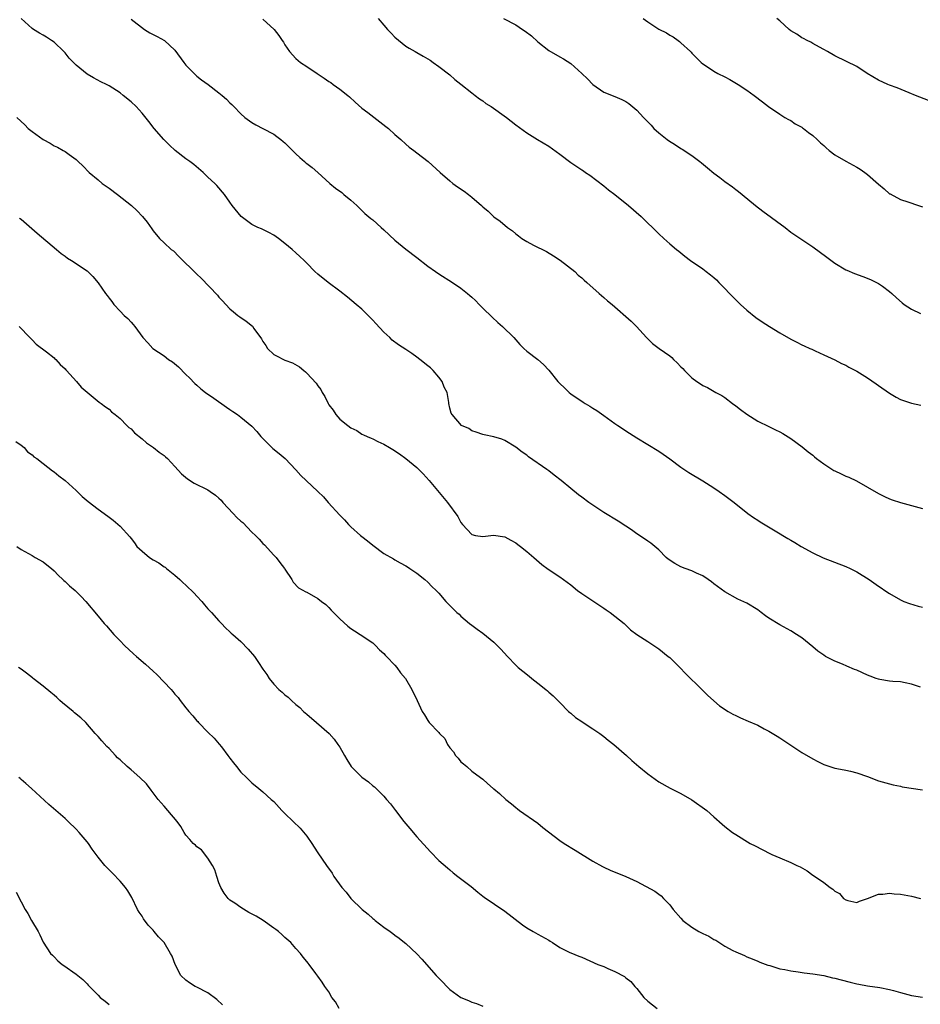
# Model space of a CAD drawing. Units: inches. Extents: x 2628000 to 2631000, y 1503000 to 1506000.
# Drawn here: x 2630279 to 2630443, y 1503496 to 1503675 of the extents above; entities that cross this region are included whole.
import ezdxf

# ---------------------------------------------------------------- set-up
doc = ezdxf.new("R2010")
doc.units = ezdxf.units.IN
doc.header["$MEASUREMENT"] = 0
doc.layers.add('LD26281503_10ft', color=61, linetype='Continuous')

msp = doc.modelspace()

# ---------------------------------------------------------------- linework, layer by layer
at = {"layer": 'LD26281503_10ft'}
for points, elevation in [([(2630442.61, 1503553.39), (2630441, 1503553.97), (2630439.83, 1503554.17), (2630439, 1503554.35), (2630437.56, 1503554.44), (2630437, 1503554.51), (2630435.2, 1503554.8), (2630435, 1503554.85), (2630434.56, 1503555), (2630433.43, 1503555.43), (2630433, 1503555.56), (2630431, 1503556.48), (2630430.62, 1503556.62), (2630429.23, 1503557.23), (2630428.44, 1503557.56), (2630427, 1503558.12), (2630425.33, 1503559), (2630425, 1503559.2), (2630423.95, 1503559.95), (2630423, 1503560.74), (2630421, 1503562.35), (2630420.06, 1503563), (2630419, 1503563.68), (2630417, 1503564.77), (2630415, 1503565.97), (2630414.4, 1503566.4), (2630413.64, 1503567), (2630413, 1503567.44), (2630411, 1503568.66), (2630409.4, 1503569.4), (2630407, 1503570.73), (2630405.71, 1503571.71), (2630405, 1503572.22), (2630404.58, 1503572.58), (2630403.99, 1503573), (2630403, 1503573.63), (2630401.87, 1503574.13), (2630401, 1503574.57), (2630399.8, 1503575), (2630399, 1503575.31), (2630397.9, 1503575.9), (2630396.7, 1503576.7), (2630396.37, 1503577), (2630395, 1503578.35), (2630393.57, 1503579.57), (2630393, 1503579.94), (2630392.39, 1503580.39), (2630391, 1503581.31), (2630390.02, 1503582.02), (2630389, 1503582.7), (2630387.61, 1503583.61), (2630385, 1503585.19), (2630383, 1503586.5), (2630382.27, 1503587), (2630381, 1503587.96), (2630380.4, 1503588.4), (2630379, 1503589.52), (2630377.25, 1503591), (2630375.96, 1503591.96), (2630375, 1503592.74), (2630374.65, 1503593), (2630371.32, 1503595.32), (2630371, 1503595.58), (2630370.15, 1503596.15), (2630369, 1503597.04), (2630367, 1503598.29), (2630366.48, 1503598.48), (2630365, 1503598.95), (2630363.27, 1503599.27), (2630363, 1503599.35), (2630361.78, 1503599.78), (2630361, 1503600.03), (2630360.43, 1503600.43), (2630359.09, 1503601), (2630357.39, 1503603), (2630357.26, 1503603.26), (2630357, 1503604.14), (2630356.83, 1503605), (2630356.81, 1503605.19), (2630356.48, 1503607), (2630355.98, 1503607.98), (2630355.62, 1503609), (2630355, 1503609.8), (2630353.99, 1503611), (2630353.47, 1503611.47), (2630353, 1503611.81), (2630351.55, 1503613), (2630351, 1503613.43), (2630350.06, 1503614.06), (2630349, 1503614.83), (2630347.65, 1503615.65), (2630346.53, 1503616.53), (2630346.05, 1503617), (2630345, 1503617.97), (2630343.52, 1503619.52), (2630343, 1503620.12), (2630342.55, 1503620.55), (2630342.13, 1503621), (2630341, 1503622.12), (2630339.98, 1503623), (2630338.35, 1503624.35), (2630337, 1503625.41), (2630334.86, 1503627), (2630333, 1503628.52), (2630332.46, 1503629), (2630331, 1503630.48), (2630330.51, 1503631), (2630329.71, 1503631.71), (2630329, 1503632.39), (2630328.32, 1503633), (2630327, 1503634.09), (2630325.83, 1503635), (2630325, 1503635.58), (2630324.09, 1503636.09), (2630322.72, 1503636.72), (2630322.06, 1503637), (2630321, 1503637.52), (2630319.06, 1503639), (2630317.42, 1503641), (2630317, 1503641.61), (2630315.98, 1503643), (2630314.61, 1503644.61), (2630314.26, 1503645), (2630313, 1503646.16), (2630312.15, 1503647), (2630310.43, 1503648.43), (2630309.68, 1503649), (2630309, 1503649.49), (2630307.02, 1503651.02), (2630305.97, 1503651.97), (2630304.99, 1503653), (2630303.23, 1503655), (2630302.26, 1503656.26), (2630301, 1503657.81), (2630299.92, 1503659), (2630299, 1503659.87), (2630297.59, 1503661), (2630297, 1503661.45), (2630295, 1503662.73), (2630294.51, 1503663), (2630293.49, 1503663.49), (2630292.19, 1503664.19), (2630291, 1503664.89), (2630289, 1503666.5), (2630288.55, 1503667), (2630287.77, 1503667.77), (2630287, 1503668.76), (2630286.78, 1503669), (2630285, 1503670.67), (2630284.54, 1503671), (2630283.6, 1503671.6), (2630283, 1503671.97), (2630282.34, 1503672.34), (2630281.24, 1503673), (2630281, 1503673.17), (2630279, 1503674.99)], 9170), ([(2630299, 1503674.85), (2630301.48, 1503673), (2630302.41, 1503672.41), (2630303, 1503672.1), (2630303.74, 1503671.74), (2630305.08, 1503671), (2630307, 1503669.22), (2630308.62, 1503667), (2630309, 1503666.52), (2630310.76, 1503664.76), (2630311, 1503664.53), (2630311.85, 1503663.86), (2630313.05, 1503663), (2630315, 1503661.45), (2630315.58, 1503661), (2630316.34, 1503660.34), (2630317, 1503659.66), (2630317.36, 1503659.36), (2630317.69, 1503659), (2630319, 1503657.65), (2630319.72, 1503657), (2630321, 1503656.1), (2630321.68, 1503655.68), (2630323, 1503655.02), (2630325, 1503653.97), (2630325.54, 1503653.54), (2630326.27, 1503653), (2630326.66, 1503652.66), (2630327, 1503652.4), (2630327.68, 1503651.68), (2630328.39, 1503651), (2630329, 1503650.37), (2630329.7, 1503649.7), (2630330.55, 1503649), (2630330.78, 1503648.78), (2630331, 1503648.6), (2630331.93, 1503647.93), (2630333.01, 1503647.01), (2630335.18, 1503645), (2630336.17, 1503644.17), (2630337.33, 1503643.33), (2630337.74, 1503643), (2630339, 1503641.96), (2630340.07, 1503641), (2630341.56, 1503639.56), (2630342.65, 1503638.65), (2630343, 1503638.37), (2630344.51, 1503637), (2630345, 1503636.58), (2630347, 1503634.67), (2630349, 1503633.04), (2630351, 1503631.56), (2630353, 1503629.98), (2630354.39, 1503629), (2630355, 1503628.54), (2630357.46, 1503627), (2630359, 1503625.99), (2630360.19, 1503625), (2630360.65, 1503624.65), (2630361, 1503624.35), (2630361.69, 1503623.69), (2630362.33, 1503623), (2630363, 1503622.35), (2630364.67, 1503620.67), (2630365.72, 1503619.72), (2630366.58, 1503619), (2630368.65, 1503617), (2630369.74, 1503615.74), (2630370.45, 1503615), (2630371, 1503614.5), (2630373, 1503612.96), (2630374.06, 1503612.06), (2630375.03, 1503611.03), (2630376.67, 1503609), (2630377, 1503608.63), (2630377.85, 1503607.85), (2630378.71, 1503607), (2630379, 1503606.76), (2630379.79, 1503606.21), (2630381, 1503605.39), (2630381.25, 1503605.25), (2630381.61, 1503605), (2630382.49, 1503604.49), (2630383, 1503604.15), (2630383.72, 1503603.72), (2630385, 1503602.82), (2630387, 1503601.36), (2630387.53, 1503601), (2630388.42, 1503600.42), (2630389, 1503600.01), (2630391, 1503598.72), (2630393, 1503597.55), (2630395, 1503596.35), (2630395.78, 1503595.78), (2630397, 1503594.93), (2630399, 1503593.42), (2630400.45, 1503592.45), (2630403, 1503590.91), (2630405, 1503589.64), (2630405.96, 1503589), (2630407, 1503588.25), (2630408.69, 1503587), (2630411.19, 1503585), (2630412.25, 1503584.25), (2630413, 1503583.77), (2630413.46, 1503583.46), (2630416.19, 1503581.81), (2630418.46, 1503580.46), (2630419, 1503580.13), (2630419.73, 1503579.73), (2630420.88, 1503579), (2630423, 1503577.85), (2630424.92, 1503576.92), (2630429, 1503575.36), (2630429.81, 1503575), (2630431, 1503574.39), (2630433.26, 1503573), (2630435, 1503571.75), (2630435.46, 1503571.46), (2630436.12, 1503571), (2630437, 1503570.42), (2630439, 1503569.27), (2630439.56, 1503569), (2630440.61, 1503568.61), (2630442.16, 1503568.16), (2630443, 1503567.94)], 9180), ([(2630323, 1503674.9), (2630325.02, 1503673), (2630325.9, 1503671.9), (2630326.5, 1503671), (2630326.72, 1503670.72), (2630327, 1503670.2), (2630327.82, 1503669), (2630329, 1503667.7), (2630329.84, 1503667), (2630331, 1503666.29), (2630332.85, 1503665), (2630334.16, 1503664.16), (2630335, 1503663.53), (2630335.33, 1503663.33), (2630335.77, 1503663), (2630337, 1503662.15), (2630338.45, 1503661), (2630338.75, 1503660.75), (2630339.76, 1503659.76), (2630341, 1503658.72), (2630342.08, 1503657.92), (2630345.38, 1503655.38), (2630345.83, 1503655), (2630347, 1503653.92), (2630348.08, 1503653), (2630349, 1503652.12), (2630349.62, 1503651.62), (2630350.47, 1503651), (2630351, 1503650.55), (2630353.03, 1503649), (2630355.21, 1503647), (2630357, 1503645.46), (2630357.56, 1503645), (2630358.41, 1503644.41), (2630359.6, 1503643.6), (2630360.37, 1503643), (2630361, 1503642.53), (2630362.74, 1503641), (2630363, 1503640.75), (2630363.94, 1503639.94), (2630365, 1503638.96), (2630366.17, 1503638.17), (2630367.5, 1503637), (2630368.39, 1503636.39), (2630369, 1503635.84), (2630369.49, 1503635.49), (2630370.09, 1503635), (2630371, 1503634.42), (2630372.2, 1503633.8), (2630374.6, 1503632.6), (2630375.87, 1503631.87), (2630377.06, 1503631.06), (2630379.71, 1503629), (2630380.35, 1503628.35), (2630381, 1503627.83), (2630381.41, 1503627.41), (2630381.94, 1503627), (2630384.18, 1503625), (2630384.6, 1503624.6), (2630385, 1503624.29), (2630385.67, 1503623.67), (2630386.54, 1503623), (2630389.98, 1503619.98), (2630390.98, 1503619), (2630392.75, 1503617), (2630393.88, 1503615.88), (2630395.05, 1503615), (2630397, 1503613.63), (2630397.35, 1503613.35), (2630397.66, 1503613), (2630398.37, 1503612.37), (2630399, 1503611.67), (2630399.36, 1503611.36), (2630399.67, 1503611), (2630401, 1503609.67), (2630401.94, 1503609), (2630402.59, 1503608.59), (2630403, 1503608.27), (2630403.89, 1503607.89), (2630405.36, 1503607), (2630406.45, 1503606.45), (2630407, 1503606.08), (2630408.4, 1503605), (2630409, 1503604.59), (2630409.88, 1503603.88), (2630411.02, 1503603.02), (2630413, 1503601.8), (2630415, 1503600.78), (2630416.23, 1503600.23), (2630417, 1503599.83), (2630417.54, 1503599.54), (2630419, 1503598.62), (2630421.08, 1503597.08), (2630422.2, 1503596.2), (2630423, 1503595.59), (2630423.32, 1503595.32), (2630423.68, 1503595), (2630425, 1503594.03), (2630426.83, 1503592.83), (2630427, 1503592.74), (2630428.2, 1503592.2), (2630429, 1503591.8), (2630429.59, 1503591.59), (2630430.94, 1503590.94), (2630433, 1503589.79), (2630435, 1503588.62), (2630436.08, 1503588.08), (2630437, 1503587.66), (2630437.46, 1503587.46), (2630439, 1503586.97), (2630441, 1503586.44), (2630443, 1503585.88)], 9190), ([(2630343.94, 1503675), (2630345, 1503673.78), (2630345.65, 1503673), (2630346.3, 1503672.3), (2630347, 1503671.6), (2630349, 1503669.94), (2630349.62, 1503669.62), (2630350.71, 1503669), (2630351, 1503668.8), (2630352.16, 1503668.16), (2630353.39, 1503667.39), (2630353.95, 1503667), (2630355, 1503666.25), (2630357, 1503664.76), (2630357.9, 1503663.9), (2630359, 1503663.07), (2630361, 1503661.45), (2630361.61, 1503661), (2630362.37, 1503660.37), (2630363, 1503660.01), (2630363.57, 1503659.57), (2630364.5, 1503659), (2630367.3, 1503657), (2630369, 1503655.67), (2630371, 1503654.19), (2630372.97, 1503652.97), (2630375, 1503651.77), (2630377, 1503650.3), (2630379, 1503648.8), (2630380.1, 1503648.1), (2630381, 1503647.46), (2630381.29, 1503647.29), (2630381.7, 1503647), (2630382.49, 1503646.49), (2630385, 1503644.57), (2630385.86, 1503643.86), (2630387, 1503642.98), (2630389.47, 1503641), (2630391.78, 1503639), (2630393, 1503637.81), (2630393.87, 1503637), (2630394.43, 1503636.43), (2630395, 1503635.83), (2630395.94, 1503635), (2630397, 1503634.01), (2630398.25, 1503633), (2630398.68, 1503632.68), (2630399.77, 1503631.77), (2630400.79, 1503631), (2630403, 1503629.45), (2630403.61, 1503629), (2630404.41, 1503628.41), (2630405, 1503627.91), (2630405.48, 1503627.48), (2630405.94, 1503627), (2630407, 1503625.93), (2630407.84, 1503625), (2630409.87, 1503623), (2630411, 1503621.98), (2630412.64, 1503620.64), (2630413.81, 1503619.81), (2630415.15, 1503619), (2630417, 1503617.85), (2630419, 1503616.67), (2630420.14, 1503616.14), (2630421, 1503615.67), (2630421.48, 1503615.48), (2630422.49, 1503615), (2630422.85, 1503614.85), (2630423.43, 1503614.57), (2630425, 1503613.86), (2630427, 1503612.92), (2630428.26, 1503612.26), (2630429, 1503611.93), (2630429.59, 1503611.58), (2630431, 1503610.87), (2630433, 1503609.65), (2630434.57, 1503608.57), (2630435, 1503608.29), (2630437, 1503606.85), (2630438.16, 1503606.16), (2630439, 1503605.72), (2630441, 1503605.07), (2630442.68, 1503604.68)], 9200), ([(2630366.74, 1503675), (2630369, 1503673.83), (2630370.24, 1503673), (2630370.72, 1503672.72), (2630371.86, 1503671.86), (2630373, 1503670.77), (2630375, 1503669.16), (2630377, 1503668.03), (2630377.67, 1503667.67), (2630379, 1503666.79), (2630380.99, 1503664.99), (2630382.01, 1503664.01), (2630383, 1503662.98), (2630385, 1503661.58), (2630387, 1503660.83), (2630388.27, 1503660.27), (2630389, 1503659.92), (2630389.53, 1503659.53), (2630391, 1503658.32), (2630392.21, 1503657), (2630393.6, 1503655.6), (2630394.12, 1503655), (2630395, 1503654.23), (2630396.52, 1503653), (2630396.8, 1503652.8), (2630398.02, 1503652.02), (2630399, 1503651.36), (2630399.24, 1503651.24), (2630401, 1503650.06), (2630402.46, 1503649), (2630402.77, 1503648.77), (2630403.87, 1503647.87), (2630405, 1503646.9), (2630406.1, 1503646.1), (2630407, 1503645.37), (2630408.4, 1503644.4), (2630409, 1503643.88), (2630409.51, 1503643.51), (2630410.15, 1503643), (2630412.61, 1503641), (2630413.94, 1503639.94), (2630417.97, 1503637), (2630419, 1503636.17), (2630421, 1503634.78), (2630423, 1503633.46), (2630425.58, 1503631.58), (2630427, 1503630.51), (2630429, 1503629.32), (2630429.21, 1503629.21), (2630430.63, 1503628.63), (2630432.1, 1503628.1), (2630433.54, 1503627.54), (2630435, 1503626.83), (2630435.7, 1503626.3), (2630437, 1503625.37), (2630437.42, 1503625), (2630438.23, 1503624.23), (2630439.28, 1503623.28), (2630439.64, 1503623), (2630441, 1503622.12), (2630442.62, 1503621.38)], 9210), ([(2630392.16, 1503675), (2630393, 1503674.36), (2630395, 1503673.05), (2630396.41, 1503672.41), (2630397, 1503671.98), (2630397.64, 1503671.64), (2630398.5, 1503671), (2630398.8, 1503670.8), (2630399, 1503670.59), (2630400.75, 1503669), (2630400.88, 1503668.88), (2630401, 1503668.71), (2630402.72, 1503667), (2630403, 1503666.75), (2630403.69, 1503666.31), (2630405, 1503665.42), (2630405.72, 1503665), (2630407, 1503664.39), (2630407.9, 1503663.9), (2630409.17, 1503663.17), (2630409.45, 1503663), (2630411, 1503661.97), (2630412.36, 1503661), (2630413.86, 1503659.86), (2630414.94, 1503659), (2630417, 1503657.58), (2630417.94, 1503657), (2630418.62, 1503656.62), (2630419, 1503656.42), (2630419.83, 1503655.83), (2630421, 1503655.24), (2630421.13, 1503655.13), (2630421.33, 1503655), (2630422.24, 1503654.24), (2630423, 1503653.72), (2630423.83, 1503653), (2630424.4, 1503652.4), (2630425, 1503651.88), (2630425.46, 1503651.46), (2630426.01, 1503651), (2630427, 1503650.23), (2630429, 1503649.05), (2630430.34, 1503648.34), (2630431, 1503647.94), (2630431.61, 1503647.61), (2630432.49, 1503647), (2630433, 1503646.6), (2630435, 1503644.85), (2630436.01, 1503644.01), (2630437, 1503643.14), (2630437.09, 1503643.09), (2630439, 1503642.1), (2630440.32, 1503641.68), (2630442.26, 1503641), (2630443, 1503640.72)], 9220), ([(2630444.09, 1503660.09), (2630441.68, 1503661), (2630440.54, 1503661.46), (2630438.38, 1503662.38), (2630437, 1503662.87), (2630436.67, 1503663), (2630435, 1503663.76), (2630432.88, 1503665), (2630431, 1503666.27), (2630429.17, 1503667.17), (2630427, 1503668.21), (2630425.68, 1503669), (2630425, 1503669.38), (2630424.21, 1503669.79), (2630423, 1503670.48), (2630422.69, 1503670.69), (2630421.98, 1503671), (2630421.34, 1503671.34), (2630421, 1503671.49), (2630420.12, 1503672.12), (2630419, 1503672.78), (2630418.71, 1503673), (2630417, 1503674.56), (2630416.49, 1503675)], 9230), ([(2630278.22, 1503657), (2630279.67, 1503655.67), (2630280.3, 1503655), (2630281, 1503654.44), (2630282.99, 1503652.99), (2630284.3, 1503652.3), (2630285, 1503651.84), (2630285.61, 1503651.61), (2630286.68, 1503651), (2630287, 1503650.8), (2630287.76, 1503650.24), (2630289, 1503649.38), (2630289.2, 1503649.2), (2630289.39, 1503649), (2630290.22, 1503648.22), (2630291.4, 1503647), (2630293, 1503645.63), (2630293.78, 1503645), (2630294.48, 1503644.48), (2630295, 1503644.13), (2630296.52, 1503643), (2630299.07, 1503641), (2630300.08, 1503640.08), (2630301.09, 1503639), (2630301.94, 1503637.94), (2630302.76, 1503636.76), (2630303, 1503636.37), (2630304.2, 1503635), (2630305, 1503634.2), (2630306.33, 1503633), (2630306.72, 1503632.72), (2630307.71, 1503631.71), (2630311, 1503628.51), (2630311.78, 1503627.78), (2630314.71, 1503624.71), (2630315, 1503624.35), (2630315.67, 1503623.67), (2630316.26, 1503623), (2630317, 1503622.23), (2630317.65, 1503621.65), (2630318.45, 1503621), (2630318.77, 1503620.77), (2630319.95, 1503619.95), (2630321.07, 1503619.07), (2630321.36, 1503618.64), (2630322.74, 1503616.74), (2630323, 1503616.27), (2630323.51, 1503615.51), (2630323.84, 1503615), (2630325, 1503613.89), (2630325.59, 1503613.59), (2630326.71, 1503613), (2630327, 1503612.87), (2630328.36, 1503612.36), (2630329.65, 1503611.65), (2630330.42, 1503611), (2630330.76, 1503610.76), (2630331, 1503610.53), (2630332.69, 1503608.69), (2630333, 1503608.22), (2630333.54, 1503607.54), (2630333.8, 1503607), (2630334.27, 1503606.27), (2630334.85, 1503605), (2630335, 1503604.74), (2630335.75, 1503603.75), (2630336.24, 1503603), (2630337, 1503602.16), (2630338.41, 1503601), (2630339, 1503600.56), (2630340.06, 1503600.06), (2630341, 1503599.43), (2630341.32, 1503599.32), (2630341.97, 1503599), (2630342.71, 1503598.71), (2630343, 1503598.55), (2630343.91, 1503598.09), (2630345, 1503597.62), (2630346, 1503597), (2630346.64, 1503596.64), (2630347.82, 1503595.82), (2630349, 1503594.99), (2630351, 1503593.34), (2630351.36, 1503593), (2630352.17, 1503592.17), (2630353.23, 1503591), (2630356.55, 1503587), (2630358.43, 1503584.43), (2630359, 1503583.36), (2630359.28, 1503583), (2630361, 1503581.17), (2630361.68, 1503581), (2630363, 1503580.79), (2630364.96, 1503581.04), (2630367, 1503580.76), (2630368.11, 1503580.11), (2630369, 1503579.65), (2630369.35, 1503579.35), (2630369.86, 1503579), (2630371, 1503578.07), (2630372.26, 1503577), (2630373.71, 1503575.71), (2630374.88, 1503574.88), (2630377, 1503573.46), (2630377.65, 1503573), (2630379, 1503572), (2630380.24, 1503571), (2630381, 1503570.43), (2630385, 1503567.8), (2630385.44, 1503567.44), (2630386.15, 1503567), (2630387, 1503566.29), (2630388.72, 1503565), (2630389, 1503564.69), (2630389.86, 1503563.86), (2630391.01, 1503563.01), (2630393, 1503561.72), (2630395, 1503560.38), (2630396.74, 1503559), (2630397, 1503558.78), (2630398.82, 1503557), (2630399.87, 1503555.87), (2630402.84, 1503553), (2630403.9, 1503551.9), (2630406.04, 1503550.04), (2630407.63, 1503549), (2630408.49, 1503548.49), (2630409, 1503548.26), (2630409.84, 1503547.84), (2630411.25, 1503547.25), (2630413, 1503546.47), (2630414.16, 1503545.84), (2630415, 1503545.42), (2630416.52, 1503544.52), (2630417, 1503544.17), (2630417.73, 1503543.73), (2630419, 1503542.83), (2630421, 1503541.54), (2630423, 1503540.38), (2630423.92, 1503539.92), (2630425, 1503539.36), (2630426.09, 1503539), (2630427, 1503538.67), (2630427.39, 1503538.61), (2630429, 1503538.3), (2630429.89, 1503538.11), (2630431, 1503537.85), (2630433, 1503537.16), (2630435, 1503536.4), (2630437, 1503535.81), (2630437.65, 1503535.65), (2630439, 1503535.38), (2630439.29, 1503535.29), (2630443, 1503534.74)], 9160), ([(2630278.71, 1503638.71), (2630279, 1503638.49), (2630281.95, 1503635.95), (2630285.47, 1503633), (2630286.29, 1503632.29), (2630287, 1503631.75), (2630287.44, 1503631.44), (2630288.18, 1503631), (2630291, 1503629.12), (2630291.14, 1503629), (2630292.08, 1503628.08), (2630293, 1503626.94), (2630294.37, 1503625), (2630294.65, 1503624.65), (2630295, 1503624.12), (2630295.51, 1503623.51), (2630295.9, 1503623), (2630297, 1503621.75), (2630297.77, 1503621), (2630298.42, 1503620.42), (2630299, 1503619.75), (2630299.37, 1503619.37), (2630299.67, 1503619), (2630301.13, 1503617), (2630302.04, 1503616.04), (2630302.97, 1503615), (2630305, 1503613.65), (2630305.84, 1503613), (2630306.55, 1503612.55), (2630307.64, 1503611.64), (2630309, 1503610.29), (2630309.66, 1503609.66), (2630310.63, 1503608.63), (2630311, 1503608.32), (2630311.68, 1503607.68), (2630312.52, 1503607), (2630314.06, 1503605.94), (2630316.34, 1503604.34), (2630317, 1503603.89), (2630317.55, 1503603.55), (2630318.36, 1503603), (2630319, 1503602.53), (2630321, 1503600.88), (2630321.88, 1503599.88), (2630322.63, 1503599), (2630323, 1503598.62), (2630324.82, 1503596.82), (2630325.92, 1503595.92), (2630327.03, 1503595), (2630329, 1503592.92), (2630329.92, 1503591.92), (2630330.88, 1503591), (2630333, 1503589), (2630333.99, 1503587.99), (2630334.86, 1503587), (2630337, 1503584.66), (2630337.84, 1503583.84), (2630338.57, 1503583), (2630339, 1503582.54), (2630340.73, 1503581), (2630341, 1503580.78), (2630342.04, 1503580.04), (2630343, 1503579.22), (2630345, 1503577.73), (2630346.73, 1503576.73), (2630347, 1503576.55), (2630347.99, 1503575.99), (2630349, 1503575.47), (2630349.27, 1503575.27), (2630349.72, 1503575), (2630350.47, 1503574.47), (2630351, 1503574.13), (2630352.44, 1503573), (2630353, 1503572.5), (2630353.74, 1503571.74), (2630354.53, 1503571), (2630355, 1503570.49), (2630356.29, 1503569), (2630357, 1503568.24), (2630358.28, 1503567), (2630358.67, 1503566.67), (2630359, 1503566.33), (2630360.59, 1503565), (2630361, 1503564.68), (2630361.98, 1503563.98), (2630363, 1503563.21), (2630365, 1503561.57), (2630365.62, 1503561), (2630366.29, 1503560.29), (2630367.46, 1503559), (2630369, 1503557.43), (2630369.45, 1503557), (2630370.29, 1503556.29), (2630371.42, 1503555.42), (2630371.92, 1503555), (2630373, 1503554.14), (2630374.45, 1503553), (2630374.74, 1503552.74), (2630375, 1503552.48), (2630375.82, 1503551.82), (2630376.66, 1503551), (2630377, 1503550.63), (2630378.6, 1503549), (2630378.81, 1503548.81), (2630379, 1503548.69), (2630379.88, 1503547.88), (2630381, 1503547.17), (2630381.09, 1503547.09), (2630383, 1503545.82), (2630384.29, 1503545), (2630385, 1503544.44), (2630385.77, 1503543.77), (2630386.8, 1503543), (2630389.11, 1503541), (2630390.08, 1503540.08), (2630391.39, 1503539), (2630393, 1503537.63), (2630395, 1503536.21), (2630397.06, 1503535.06), (2630399, 1503534.05), (2630401, 1503532.93), (2630403.75, 1503531), (2630405, 1503529.83), (2630406.52, 1503528.52), (2630407, 1503528.09), (2630408.4, 1503527), (2630409, 1503526.61), (2630411.65, 1503525), (2630412.55, 1503524.55), (2630415.18, 1503523.18), (2630415.55, 1503523), (2630417, 1503522.35), (2630419, 1503521.51), (2630420.11, 1503521), (2630420.71, 1503520.71), (2630421.99, 1503519.99), (2630423, 1503519.24), (2630423.16, 1503519.16), (2630425, 1503517.86), (2630426.18, 1503517), (2630426.69, 1503516.69), (2630427, 1503516.34), (2630427.88, 1503515.88), (2630428.63, 1503515), (2630429, 1503514.72), (2630429.4, 1503514.6), (2630431, 1503514.23), (2630431.51, 1503514.49), (2630433, 1503514.96), (2630435, 1503515.77), (2630435.76, 1503515.76), (2630437, 1503515.97), (2630437.83, 1503515.83), (2630439, 1503515.77), (2630439.62, 1503515.62), (2630441, 1503515.38), (2630442.62, 1503515)], 9150), ([(2630278.67, 1503619), (2630280.6, 1503617), (2630280.78, 1503616.78), (2630281, 1503616.58), (2630281.75, 1503615.75), (2630283.63, 1503614.37), (2630285, 1503613.31), (2630285.14, 1503613.14), (2630285.31, 1503613), (2630286.09, 1503612.09), (2630287, 1503611.27), (2630287.12, 1503611.12), (2630287.25, 1503611), (2630289.07, 1503609), (2630289.93, 1503607.93), (2630293.22, 1503605.22), (2630293.6, 1503605), (2630294.36, 1503604.36), (2630295, 1503603.97), (2630295.47, 1503603.47), (2630296.11, 1503603), (2630297, 1503602.29), (2630298.25, 1503601), (2630298.63, 1503600.63), (2630299, 1503600.36), (2630299.64, 1503599.64), (2630301, 1503598.59), (2630301.83, 1503597.83), (2630303.11, 1503597), (2630304.14, 1503596.14), (2630305, 1503595.53), (2630305.29, 1503595.29), (2630305.61, 1503595), (2630307, 1503593.55), (2630308.19, 1503592.19), (2630309.29, 1503591.29), (2630310.49, 1503590.49), (2630313, 1503589.26), (2630313.41, 1503589), (2630314.34, 1503588.34), (2630315, 1503587.77), (2630315.39, 1503587.39), (2630315.71, 1503587), (2630317.56, 1503585), (2630318.27, 1503584.27), (2630319, 1503583.59), (2630319.32, 1503583.32), (2630321, 1503581.6), (2630321.63, 1503581), (2630322.31, 1503580.31), (2630323, 1503579.54), (2630323.29, 1503579.29), (2630325, 1503577.39), (2630325.38, 1503577), (2630326.1, 1503576.1), (2630326.93, 1503575), (2630327, 1503574.85), (2630328.27, 1503573), (2630328.5, 1503572.5), (2630329.47, 1503571.47), (2630330.77, 1503570.77), (2630331, 1503570.67), (2630333, 1503569.54), (2630333.65, 1503569), (2630334.41, 1503568.41), (2630335, 1503567.91), (2630335.43, 1503567.43), (2630335.84, 1503567), (2630337, 1503565.85), (2630338.47, 1503564.47), (2630339, 1503564.05), (2630339.63, 1503563.63), (2630340.68, 1503563), (2630343, 1503561.44), (2630343.49, 1503561), (2630344.22, 1503560.22), (2630345, 1503559.55), (2630345.25, 1503559.25), (2630345.5, 1503559), (2630347, 1503557.41), (2630347.37, 1503557), (2630348.02, 1503556.02), (2630348.92, 1503555), (2630350.11, 1503553), (2630351.06, 1503551), (2630351.99, 1503549), (2630352.4, 1503548.4), (2630353, 1503547.36), (2630353.26, 1503547), (2630355, 1503545.15), (2630355.11, 1503545), (2630356.07, 1503544.07), (2630356.57, 1503543), (2630357, 1503542.38), (2630357.65, 1503541.65), (2630358.05, 1503541), (2630358.51, 1503540.51), (2630359, 1503539.81), (2630359.48, 1503539.48), (2630360.08, 1503539), (2630361, 1503538.13), (2630362.59, 1503537), (2630363, 1503536.65), (2630363.86, 1503535.86), (2630364.86, 1503535), (2630365, 1503534.91), (2630366.05, 1503534.05), (2630367.19, 1503533), (2630368.21, 1503532.21), (2630369, 1503531.5), (2630369.28, 1503531.28), (2630369.66, 1503531), (2630373, 1503528.66), (2630373.91, 1503527.91), (2630377, 1503525.54), (2630377.81, 1503525), (2630379.79, 1503523.79), (2630383, 1503521.76), (2630384.78, 1503520.78), (2630385, 1503520.67), (2630386.16, 1503520.16), (2630389, 1503518.97), (2630391, 1503518.08), (2630394.29, 1503516.29), (2630395, 1503515.74), (2630395.44, 1503515.44), (2630395.85, 1503515), (2630397, 1503513.83), (2630397.63, 1503513), (2630399, 1503511.42), (2630399.39, 1503511), (2630401, 1503509.78), (2630402.29, 1503509), (2630403, 1503508.6), (2630404.1, 1503508.1), (2630405, 1503507.51), (2630405.38, 1503507.38), (2630407, 1503506.33), (2630408.47, 1503505.53), (2630409, 1503505.28), (2630410.6, 1503504.6), (2630411, 1503504.38), (2630411.98, 1503503.98), (2630413, 1503503.58), (2630413.39, 1503503.39), (2630414.87, 1503502.87), (2630415.22, 1503502.78), (2630417, 1503502.21), (2630417.94, 1503502.06), (2630419, 1503501.8), (2630420.36, 1503501.64), (2630421.47, 1503501.46), (2630423, 1503501.28), (2630425, 1503500.96), (2630426.58, 1503500.58), (2630427, 1503500.5), (2630428.18, 1503500.18), (2630429.79, 1503499.79), (2630431, 1503499.48), (2630431.42, 1503499.42), (2630433, 1503499.11), (2630435.19, 1503498.81), (2630437, 1503498.46), (2630437.73, 1503498.27), (2630439, 1503497.89), (2630441, 1503497.32), (2630442.98, 1503497.02)], 9140), ([(2630278.07, 1503598.07), (2630279, 1503597.44), (2630279.57, 1503597), (2630280.19, 1503596.19), (2630281, 1503595.67), (2630281.32, 1503595.32), (2630281.84, 1503595), (2630283, 1503594.05), (2630284.73, 1503592.73), (2630285, 1503592.58), (2630285.86, 1503591.86), (2630287, 1503591.01), (2630289, 1503589.17), (2630290.09, 1503588.09), (2630291.19, 1503587.19), (2630293, 1503585.76), (2630294.09, 1503585), (2630295, 1503584.31), (2630295.77, 1503583.77), (2630297, 1503582.69), (2630298.76, 1503580.76), (2630299, 1503580.45), (2630299.66, 1503579.66), (2630300.08, 1503579), (2630301, 1503578.13), (2630302.39, 1503577), (2630303, 1503576.57), (2630304.03, 1503576.03), (2630305, 1503575.3), (2630305.2, 1503575.2), (2630305.46, 1503575), (2630307, 1503573.75), (2630307.88, 1503573), (2630308.44, 1503572.44), (2630309, 1503571.97), (2630309.48, 1503571.48), (2630310, 1503571), (2630310.47, 1503570.47), (2630311, 1503569.97), (2630311.88, 1503569), (2630312.37, 1503568.37), (2630313, 1503567.65), (2630313.62, 1503567), (2630315, 1503565.44), (2630315.46, 1503565), (2630316.19, 1503564.19), (2630317, 1503563.46), (2630317.22, 1503563.22), (2630317.5, 1503563), (2630319, 1503561.69), (2630320.34, 1503560.34), (2630321.45, 1503559), (2630322.32, 1503557.68), (2630322.88, 1503556.88), (2630323, 1503556.67), (2630323.69, 1503555.69), (2630324.11, 1503555), (2630325, 1503553.97), (2630325.91, 1503553), (2630326.51, 1503552.51), (2630327, 1503552.04), (2630327.57, 1503551.57), (2630328.17, 1503551), (2630329, 1503550.25), (2630329.68, 1503549.68), (2630330.4, 1503549), (2630331, 1503548.47), (2630332.77, 1503547), (2630335.02, 1503545), (2630335.94, 1503543.94), (2630336.65, 1503543), (2630337, 1503542.47), (2630337.82, 1503541), (2630338.28, 1503540.28), (2630339.02, 1503539), (2630341, 1503537.02), (2630342.22, 1503536.22), (2630343, 1503535.45), (2630343.29, 1503535.29), (2630343.58, 1503535), (2630345, 1503533.56), (2630345.48, 1503533), (2630346.22, 1503532.22), (2630347.09, 1503531), (2630348.65, 1503529), (2630349, 1503528.57), (2630349.69, 1503527.69), (2630351, 1503526.17), (2630353.45, 1503523.45), (2630355, 1503521.91), (2630356.54, 1503520.54), (2630357, 1503520.18), (2630357.62, 1503519.62), (2630358.48, 1503519), (2630360.86, 1503517.14), (2630362.1, 1503516.1), (2630363, 1503515.42), (2630363.23, 1503515.23), (2630367, 1503512.69), (2630370.19, 1503510.19), (2630371, 1503509.63), (2630372.17, 1503509), (2630373, 1503508.51), (2630375, 1503507.4), (2630375.24, 1503507.24), (2630375.67, 1503507), (2630377, 1503506.09), (2630378.84, 1503505.16), (2630379, 1503505.07), (2630380.48, 1503504.48), (2630381, 1503504.3), (2630383.93, 1503503), (2630385, 1503502.59), (2630385.75, 1503502.25), (2630387, 1503501.73), (2630388.77, 1503500.77), (2630389, 1503500.57), (2630389.89, 1503499.89), (2630390.64, 1503499), (2630391, 1503498.62), (2630392.26, 1503497), (2630393, 1503496.28), (2630394.69, 1503495)], 9130), ([(2630278.25, 1503579), (2630279, 1503578.46), (2630281, 1503577.32), (2630281.59, 1503577), (2630283, 1503576.17), (2630283.68, 1503575.68), (2630284.54, 1503575), (2630285, 1503574.59), (2630285.76, 1503573.76), (2630286.61, 1503573), (2630286.79, 1503572.79), (2630287, 1503572.62), (2630287.83, 1503571.83), (2630288.82, 1503571), (2630289.92, 1503569.92), (2630290.8, 1503569), (2630293, 1503566.29), (2630294.1, 1503565), (2630294.54, 1503564.54), (2630295.88, 1503563), (2630297, 1503561.86), (2630297.8, 1503561), (2630299.48, 1503559.48), (2630299.99, 1503559), (2630301.61, 1503557.61), (2630303, 1503556.29), (2630303.68, 1503555.68), (2630306.29, 1503553), (2630306.63, 1503552.63), (2630307, 1503552.15), (2630307.55, 1503551.55), (2630307.94, 1503551), (2630309, 1503549.62), (2630309.3, 1503549.3), (2630309.51, 1503549), (2630310.22, 1503548.22), (2630311, 1503547.27), (2630311.14, 1503547.14), (2630311.25, 1503547), (2630313, 1503545.2), (2630314.14, 1503544.14), (2630315.06, 1503543.06), (2630315.43, 1503542.57), (2630316.64, 1503541), (2630317, 1503540.5), (2630317.67, 1503539.67), (2630318.17, 1503539), (2630319, 1503537.94), (2630319.99, 1503537), (2630320.5, 1503536.5), (2630321, 1503535.99), (2630322.25, 1503535), (2630323, 1503534.39), (2630324.52, 1503533), (2630325, 1503532.6), (2630326.42, 1503531), (2630327, 1503530.46), (2630328.47, 1503529), (2630329.77, 1503527.77), (2630331, 1503526.33), (2630331.89, 1503525), (2630332.31, 1503524.31), (2630333, 1503523.31), (2630334.53, 1503521), (2630335.58, 1503519.58), (2630335.92, 1503519), (2630337.34, 1503517), (2630338.13, 1503516.13), (2630338.98, 1503515), (2630341.05, 1503513), (2630342.14, 1503512.14), (2630343, 1503511.32), (2630343.19, 1503511.19), (2630343.41, 1503511), (2630345, 1503509.77), (2630346.13, 1503509), (2630346.64, 1503508.64), (2630347, 1503508.34), (2630347.79, 1503507.79), (2630348.77, 1503507), (2630349, 1503506.79), (2630351, 1503504.93), (2630351.92, 1503503.92), (2630354.49, 1503501), (2630355, 1503500.47), (2630355.75, 1503499.75), (2630356.42, 1503499), (2630357, 1503498.46), (2630359, 1503496.99), (2630360.41, 1503496.41), (2630361, 1503496.1), (2630361.87, 1503495.87), (2630363, 1503495.38)], 9120), ([(2630336.85, 1503495), (2630336.21, 1503496.21), (2630335.54, 1503497), (2630335, 1503498.02), (2630334.25, 1503499), (2630333.77, 1503499.77), (2630333, 1503500.88), (2630332.64, 1503501.36), (2630331.41, 1503503), (2630331.21, 1503503.21), (2630331, 1503503.51), (2630330.3, 1503504.3), (2630329.82, 1503505), (2630329, 1503505.89), (2630328.06, 1503507), (2630327, 1503507.87), (2630326.42, 1503508.42), (2630325.84, 1503509), (2630325.34, 1503509.34), (2630325, 1503509.56), (2630323.02, 1503511), (2630321.74, 1503511.74), (2630320.45, 1503512.45), (2630319, 1503513.35), (2630317.88, 1503514.12), (2630317, 1503514.69), (2630316.65, 1503515), (2630315.92, 1503515.92), (2630315.34, 1503517), (2630315, 1503517.85), (2630314.6, 1503519), (2630314.22, 1503520.22), (2630313.8, 1503521), (2630313, 1503522.33), (2630311.8, 1503523.8), (2630311, 1503524.38), (2630310.7, 1503524.7), (2630310.31, 1503525), (2630309.72, 1503525.72), (2630309, 1503526.5), (2630308.67, 1503527), (2630308.06, 1503528.06), (2630307.39, 1503529), (2630305.7, 1503531), (2630305, 1503531.76), (2630303.95, 1503533), (2630302.68, 1503534.68), (2630301.81, 1503535.81), (2630300.62, 1503537), (2630299, 1503538.37), (2630298.27, 1503539), (2630297, 1503540.19), (2630296.57, 1503540.57), (2630296.16, 1503541), (2630295, 1503542.28), (2630294.63, 1503542.63), (2630293.67, 1503543.67), (2630293, 1503544.44), (2630292.72, 1503544.72), (2630292.5, 1503545), (2630290.77, 1503547), (2630289.85, 1503547.85), (2630288.74, 1503548.74), (2630288.46, 1503549), (2630286.54, 1503550.54), (2630286.08, 1503551), (2630285.51, 1503551.51), (2630285, 1503551.94), (2630284.41, 1503552.41), (2630283, 1503553.61), (2630281.18, 1503555), (2630281.09, 1503555.09), (2630279.96, 1503555.96), (2630279, 1503556.66), (2630278.56, 1503557)], 9110), ([(2630315.64, 1503495.64), (2630314.59, 1503496.59), (2630313, 1503497.84), (2630311, 1503498.86), (2630310.68, 1503499), (2630309.64, 1503499.64), (2630309, 1503500.12), (2630308.09, 1503501), (2630307.01, 1503503), (2630306.47, 1503504.47), (2630306.21, 1503505), (2630305, 1503506.96), (2630303.99, 1503507.99), (2630303.2, 1503509), (2630303, 1503509.22), (2630302.1, 1503510.1), (2630301.28, 1503511.28), (2630301, 1503511.76), (2630300.47, 1503512.47), (2630300.19, 1503513), (2630299.14, 1503515.14), (2630298.4, 1503516.4), (2630297.98, 1503517), (2630297, 1503518.15), (2630295.61, 1503519.61), (2630294.6, 1503520.6), (2630294.25, 1503521), (2630293, 1503522.52), (2630291.95, 1503523.95), (2630291.24, 1503525), (2630291, 1503525.3), (2630289.56, 1503527), (2630289, 1503527.58), (2630287.54, 1503529), (2630287, 1503529.5), (2630284.07, 1503532.07), (2630280.89, 1503535), (2630279.88, 1503535.88), (2630279, 1503536.62), (2630278.81, 1503536.81), (2630278.57, 1503537)], 9100), ([(2630278.13, 1503516.13), (2630279, 1503514.4), (2630279.74, 1503513), (2630280.24, 1503512.24), (2630280.9, 1503511), (2630282.08, 1503509), (2630282.4, 1503508.4), (2630283.04, 1503507.04), (2630284.33, 1503505), (2630284.69, 1503504.69), (2630285, 1503504.38), (2630285.67, 1503503.67), (2630286.48, 1503503), (2630286.8, 1503502.8), (2630289, 1503501.21), (2630290.25, 1503500.25), (2630291, 1503499.45), (2630291.23, 1503499.23), (2630291.43, 1503499), (2630293, 1503497.39), (2630293.41, 1503497), (2630294.31, 1503496.31), (2630295, 1503495.72)], 9090)]:
    msp.add_lwpolyline(points, dxfattribs=dict(at, elevation=elevation))

doc.saveas('drawing.dxf')
